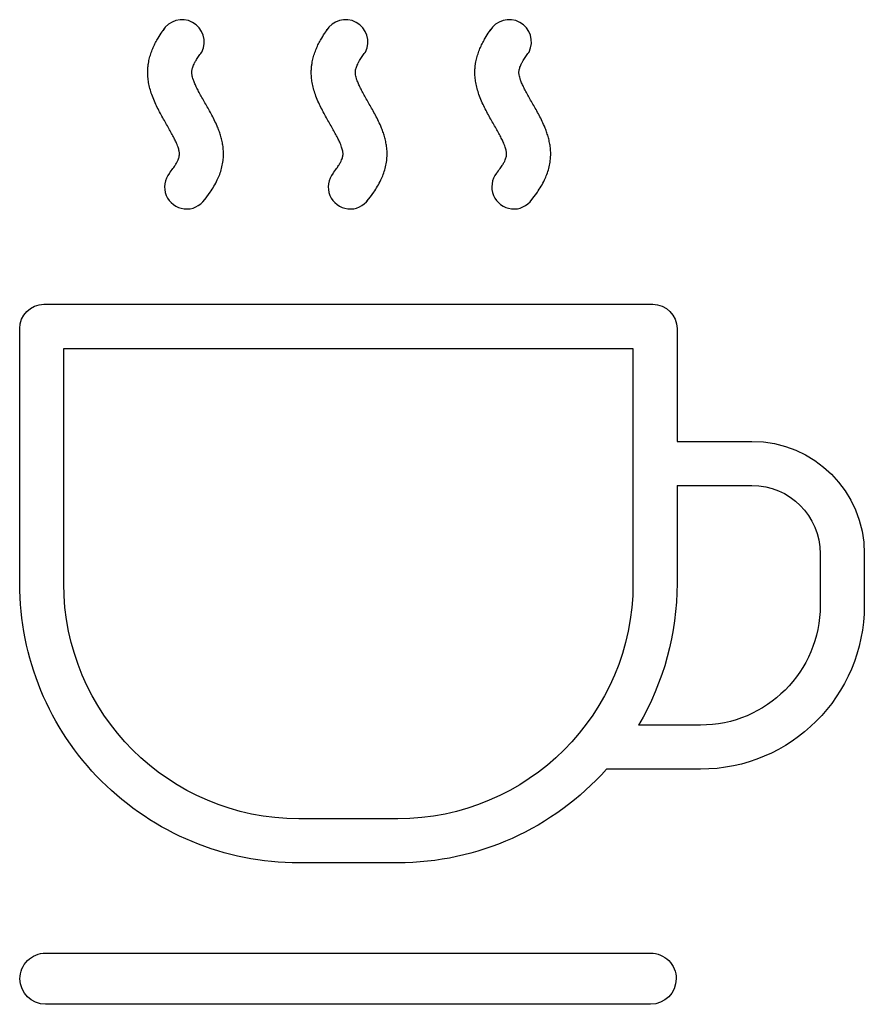
# Model space of a CAD drawing. Units: inches. Extents: x 21651 to 165677, y -18418 to 66376.
# Drawn here: x 57994 to 62231, y 31584 to 36523 of the extents above; entities that cross this region are included whole.
import ezdxf

# ---------------------------------------------------------------- set-up
doc = ezdxf.new("R2010")
doc.units = ezdxf.units.IN
doc.header["$MEASUREMENT"] = 0
doc.layers.add('freecads.com', color=7, linetype='Continuous')

msp = doc.modelspace()

# ---------------------------------------------------------------- linework, layer by layer
at = {"layer": 'freecads.com'}
for points in [[(60937.50500753857, 32763.11157995449, -0.2141723317669013), (59890.61695977922, 32293.12446206262), (59395.002458242, 32293.12446206262, -0.414213562373095), (57994.04653264934, 33694.08038765529), (57994.04653264934, 34973.2310568693, -0.414213562373095), (58115.85178902799, 35095.03631324795), (61169.76762899324, 35095.03631324795, -0.414213562373095), (61291.57288537189, 34973.2310568693), (61291.57288537189, 34407.67089015701)], [(61291.57288537189, 34407.67089015701), (61667.30567512385, 34407.67089015701, -0.414213562373095), (62230.93427010992, 33844.04229517095), (62230.93427010992, 33585.39123505575, -0.414213562373095), (61408.65461500866, 32763.11157995449), (60937.50500753857, 32763.11157995449)], [(61291.57288537189, 34186.60873882538), (61291.57288537189, 33694.08038765529, -0.1336339935304163), (61098.38765187933, 32984.17373128612, -0.1336339935304163)], [(61291.57288537189, 34186.60873882538), (61667.30567512385, 34186.60873882538, -0.4142135623730951), (62009.87211877829, 33844.04229517095), (62009.87211877829, 33585.39123505575, -0.4142135623730951), (61408.65461500866, 32984.17373128612), (61098.38765187933, 32984.17373128612)]]:
    msp.add_lwpolyline(points, format="xyb", dxfattribs=at)
for points in [[(58215.10868398097, 34873.97416191633), (61070.51073404026, 34873.97416191633), (61070.51073404026, 33694.08038765529, -0.4142135623730951), (59890.61695977922, 32514.18661339425), (59395.002458242, 32514.18661339425, -0.4142135623730951), (58215.10868398097, 33694.08038765529)], [(58123.99811675934, 31840.51231099637), (61158.74750119685, 31840.51231099637, -0.414213562373095), (61287.20084870842, 31712.05896348479), (61287.20084870842, 31712.05896348479, -0.414213562373095), (61158.74750119685, 31583.60561597321), (58123.99811675934, 31583.60561597321, -0.414213562373095), (57995.54476924775, 31712.05896348479), (57995.54476924775, 31712.05896348479, -0.414213562373095)]]:
    msp.add_lwpolyline(points, format="xyb", close=True, dxfattribs=at)
for centre, radius, start, end in [((58808.36594778154, 36411.3931464588), 111.5285096987185, 333.0180736334953, 150.1922634353609), ((59629.02689046412, 36411.3931464588), 111.5285096987185, 333.0180736334953, 150.1922634353609), ((60449.68783314671, 36411.3931464588), 111.5285096987185, 333.0180736334953, 150.1922634353609), ((58831.5129571994, 35684.01164132061), 110.5312941143381, 141.216900776938, 325.0699820360248), ((59652.17389988199, 35684.01164132061), 110.5312941143381, 141.216900776938, 325.0699820360248), ((60472.83484256458, 35684.01164132061), 110.5312941143381, 141.216900776938, 325.0699820360248)]:
    msp.add_arc(centre, radius, start, end, dxfattribs=at)
for points, knots in [([(58745.35129741523, 35753.24555903314), (58746.76227020432, 35755.00151567168), (58748.14772149653, 35756.74488203974), (58755.9750180046, 35766.71177757321), (58761.83743760941, 35774.65019888995), (58770.99792007279, 35788.05445476835), (58774.57621394956, 35793.67612692517), (58780.82427572693, 35804.32051575319), (58783.4930902816, 35809.34214908334), (58787.52846432355, 35817.81373626606), (58789.04432273909, 35821.38256603752), (58791.52935994029, 35827.99320247842), (58792.4988203826, 35831.03383890499), (58793.98354958451, 35836.59369417425), (58794.49994869842, 35839.11185321215), (58795.00333022546, 35842.46201621227), (58795.12546466947, 35843.46499615559), (58795.30188891955, 35845.32744883586), (58795.36058959108, 35846.19207641772), (58795.4137102079, 35847.45559247238), (58795.42558903083, 35847.86814814525), (58795.43887799841, 35848.73163194236), (58795.44003620581, 35849.17704609415), (58795.42531172754, 35850.55669345325), (58795.39123671836, 35851.53447082897), (58795.20088764661, 35854.66622274842), (58794.95540620349, 35857.01247326433), (58794.15239172026, 35862.24094739931), (58793.59445445581, 35865.12238311407), (58792.11187318421, 35871.39897569048), (58791.18721344653, 35874.79347709989), (58788.94464232599, 35882.04946810458), (58787.62689377226, 35885.91053184953), (58784.59673151308, 35894.04486380909), (58782.88451951301, 35898.31790213625), (58778.16637733549, 35909.37081250051), (58774.93412158771, 35916.36457057763), (58767.7479303716, 35930.99283883537), (58763.79480117936, 35938.62726464734), (58755.31039742312, 35954.42988616303), (58750.77955647257, 35962.59818213838), (58741.29824784336, 35979.40033007128), (58736.34796473626, 35988.03426978252), (58726.1924475093, 36005.73483273228), (58720.98721944409, 36014.8014676898), (58710.48999927856, 36033.36822166722), (58705.19783968355, 36042.8682761165), (58694.70083333814, 36062.33718243116), (58689.49558671955, 36072.30595276055), (58679.36059362652, 36092.78462254388), (58674.43010588953, 36103.29460185252), (58665.06359544471, 36124.96594689971), (58660.62641823162, 36136.12797978515), (58653.24064027824, 36157.19953444956), (58650.16775677422, 36166.98261575486), (58644.75109270302, 36187.15930063801), (58642.40713325857, 36197.55432993329), (58639.02901731223, 36217.13879516739), (58637.83922825802, 36226.22586218353), (58636.31167493702, 36244.82043408777), (58635.97473218653, 36254.3285746188), (58636.18591348294, 36265.69860649683), (58636.23324040292, 36267.39473177835), (58636.35874178226, 36270.7730410048), (58636.43694881828, 36272.45764077435), (58636.71693989906, 36277.49676077126), (58636.96410682247, 36280.83657661267), (58637.87859778789, 36290.78998616948), (58638.71900685999, 36297.337125644), (58641.33618087018, 36313.45303591682), (58643.37066996885, 36322.8916420529), (58648.19674119311, 36341.25849465682), (58650.98778181605, 36350.18736679925), (58657.1702873992, 36367.54226419485), (58660.56161426812, 36375.96893020628), (58667.81376424548, 36392.35793482578), (58671.6746859487, 36400.32075012533), (58679.76075708921, 36415.83429525309), (58683.98609137606, 36423.3853135283), (58694.78109553756, 36441.6163641067), (58701.51362875058, 36452.08825366596), (58713.77295795063, 36470.07110903416), (58719.22049207699, 36477.70829799437), (58724.74430351918, 36485.19036243932)], [118.8375070555616, 118.8375070555616, 118.8375070555616, 118.8375070555616, 127.0774247328163, 127.0774247328163, 166.3039849222129, 166.3039849222129, 196.7930180995143, 196.7930180995143, 227.2820512768157, 227.2820512768157, 252.2071386044564, 252.2071386044564, 277.1322259320971, 277.1322259320971, 302.0573132597378, 302.0573132597378, 313.3813830754821, 313.3813830754821, 323.8583153500586, 323.8583153500586, 329.0983339455061, 329.0983339455061, 334.3383525409536, 334.3383525409536, 344.8183897318486, 344.8183897318486, 365.8837827134544, 365.8837827134544, 386.9491756950603, 386.9491756950603, 408.0145686766661, 408.0145686766661, 429.0799616582719, 429.0799616582719, 450.1453546398778, 450.1453546398778, 481.3722585722563, 481.3722585722563, 512.5991625046347, 512.5991625046347, 543.8260664370132, 543.8260664370132, 575.0529703693917, 575.0529703693917, 606.2798743017702, 606.2798743017702, 637.5067782341487, 637.5067782341487, 668.7336821665272, 668.7336821665272, 699.9605860989057, 699.9605860989057, 731.1874900312841, 731.1874900312841, 756.8946454649312, 756.8946454649312, 782.6018008985782, 782.6018008985782, 803.8609482431693, 803.8609482431693, 825.1200955877605, 825.1200955877605, 828.843526065467, 828.843526065467, 832.5669565431735, 832.5669565431735, 840.0138174985866, 840.0138174985866, 854.9075394094127, 854.9075394094127, 877.260333864151, 877.260333864151, 899.6131283188893, 899.6131283188893, 921.9659227736275, 921.9659227736275, 944.3187172283658, 944.3187172283658, 966.6715116831041, 966.6715116831041, 999.5958245295465, 999.5958245295465, 1024.93080112825, 1024.93080112825, 1024.93080112825, 1024.93080112825]), ([(59566.01224009781, 35753.24555903314), (59567.42321288691, 35755.00151567168), (59568.80866417912, 35756.74488203974), (59576.63596068719, 35766.71177757321), (59582.498380292, 35774.65019888995), (59591.65886275537, 35788.05445476835), (59595.23715663215, 35793.67612692517), (59601.48521840951, 35804.32051575319), (59604.15403296419, 35809.34214908334), (59608.18940700613, 35817.81373626606), (59609.70526542168, 35821.38256603752), (59612.19030262288, 35827.99320247842), (59613.15976306519, 35831.03383890499), (59614.6444922671, 35836.59369417425), (59615.160891381, 35839.11185321215), (59615.66427290805, 35842.46201621227), (59615.78640735205, 35843.46499615559), (59615.96283160213, 35845.32744883586), (59616.02153227367, 35846.19207641772), (59616.07465289049, 35847.45559247238), (59616.08653171342, 35847.86814814525), (59616.09982068099, 35848.73163194236), (59616.1009788884, 35849.17704609415), (59616.08625441013, 35850.55669345325), (59616.05217940095, 35851.53447082897), (59615.8618303292, 35854.66622274842), (59615.61634888608, 35857.01247326433), (59614.81333440285, 35862.24094739931), (59614.2553971384, 35865.12238311407), (59612.7728158668, 35871.39897569048), (59611.84815612912, 35874.79347709989), (59609.60558500858, 35882.04946810458), (59608.28783645485, 35885.91053184953), (59605.25767419567, 35894.04486380909), (59603.54546219559, 35898.31790213625), (59598.82732001807, 35909.37081250051), (59595.5950642703, 35916.36457057763), (59588.40887305418, 35930.99283883537), (59584.45574386194, 35938.62726464734), (59575.97134010571, 35954.42988616303), (59571.44049915516, 35962.59818213838), (59561.95919052594, 35979.40033007128), (59557.00890741885, 35988.03426978252), (59546.85339019189, 36005.73483273228), (59541.64816212668, 36014.8014676898), (59531.15094196115, 36033.36822166722), (59525.85878236614, 36042.8682761165), (59515.36177602072, 36062.33718243116), (59510.15652940213, 36072.30595276055), (59500.02153630911, 36092.78462254388), (59495.09104857212, 36103.29460185252), (59485.7245381273, 36124.96594689971), (59481.2873609142, 36136.12797978515), (59473.90158296082, 36157.19953444956), (59470.8286994568, 36166.98261575486), (59465.41203538561, 36187.15930063801), (59463.06807594116, 36197.55432993329), (59459.68995999482, 36217.13879516739), (59458.50017094061, 36226.22586218353), (59456.97261761961, 36244.82043408777), (59456.63567486912, 36254.3285746188), (59456.84685616552, 36265.69860649683), (59456.8941830855, 36267.39473177835), (59457.01968446485, 36270.7730410048), (59457.09789150087, 36272.45764077435), (59457.37788258165, 36277.49676077126), (59457.62504950505, 36280.83657661267), (59458.53954047048, 36290.78998616948), (59459.37994954258, 36297.337125644), (59461.99712355277, 36313.45303591682), (59464.03161265143, 36322.8916420529), (59468.8576838757, 36341.25849465682), (59471.64872449863, 36350.18736679925), (59477.83123008178, 36367.54226419485), (59481.22255695071, 36375.96893020628), (59488.47470692807, 36392.35793482578), (59492.33562863129, 36400.32075012533), (59500.4216997718, 36415.83429525309), (59504.64703405865, 36423.3853135283), (59515.44203822015, 36441.6163641067), (59522.17457143317, 36452.08825366596), (59534.43390063322, 36470.07110903416), (59539.88143475958, 36477.70829799437), (59545.40524620176, 36485.19036243932)], [118.8375070555616, 118.8375070555616, 118.8375070555616, 118.8375070555616, 127.0774247328163, 127.0774247328163, 166.3039849222129, 166.3039849222129, 196.7930180995143, 196.7930180995143, 227.2820512768157, 227.2820512768157, 252.2071386044564, 252.2071386044564, 277.1322259320971, 277.1322259320971, 302.0573132597378, 302.0573132597378, 313.3813830754821, 313.3813830754821, 323.8583153500586, 323.8583153500586, 329.0983339455061, 329.0983339455061, 334.3383525409536, 334.3383525409536, 344.8183897318486, 344.8183897318486, 365.8837827134544, 365.8837827134544, 386.9491756950603, 386.9491756950603, 408.0145686766661, 408.0145686766661, 429.0799616582719, 429.0799616582719, 450.1453546398778, 450.1453546398778, 481.3722585722563, 481.3722585722563, 512.5991625046347, 512.5991625046347, 543.8260664370132, 543.8260664370132, 575.0529703693917, 575.0529703693917, 606.2798743017702, 606.2798743017702, 637.5067782341487, 637.5067782341487, 668.7336821665272, 668.7336821665272, 699.9605860989057, 699.9605860989057, 731.1874900312841, 731.1874900312841, 756.8946454649312, 756.8946454649312, 782.6018008985782, 782.6018008985782, 803.8609482431693, 803.8609482431693, 825.1200955877605, 825.1200955877605, 828.843526065467, 828.843526065467, 832.5669565431735, 832.5669565431735, 840.0138174985866, 840.0138174985866, 854.9075394094127, 854.9075394094127, 877.260333864151, 877.260333864151, 899.6131283188893, 899.6131283188893, 921.9659227736275, 921.9659227736275, 944.3187172283658, 944.3187172283658, 966.6715116831041, 966.6715116831041, 999.5958245295465, 999.5958245295465, 1024.93080112825, 1024.93080112825, 1024.93080112825, 1024.93080112825]), ([(60386.6731827804, 35753.24555903314), (60388.0841555695, 35755.00151567168), (60389.46960686171, 35756.74488203974), (60397.29690336977, 35766.71177757321), (60403.15932297458, 35774.65019888995), (60412.31980543796, 35788.05445476835), (60415.89809931474, 35793.67612692517), (60422.1461610921, 35804.32051575319), (60424.81497564678, 35809.34214908334), (60428.85034968872, 35817.81373626606), (60430.36620810427, 35821.38256603752), (60432.85124530546, 35827.99320247842), (60433.82070574778, 35831.03383890499), (60435.30543494968, 35836.59369417425), (60435.82183406359, 35839.11185321215), (60436.32521559064, 35842.46201621227), (60436.44735003464, 35843.46499615559), (60436.62377428472, 35845.32744883586), (60436.68247495625, 35846.19207641772), (60436.73559557307, 35847.45559247238), (60436.747474396, 35847.86814814525), (60436.76076336358, 35848.73163194236), (60436.76192157098, 35849.17704609415), (60436.74719709271, 35850.55669345325), (60436.71312208354, 35851.53447082897), (60436.52277301178, 35854.66622274842), (60436.27729156866, 35857.01247326433), (60435.47427708544, 35862.24094739931), (60434.91633982099, 35865.12238311407), (60433.43375854938, 35871.39897569048), (60432.5090988117, 35874.79347709989), (60430.26652769117, 35882.04946810458), (60428.94877913743, 35885.91053184953), (60425.91861687826, 35894.04486380909), (60424.20640487818, 35898.31790213625), (60419.48826270066, 35909.37081250051), (60416.25600695288, 35916.36457057763), (60409.06981573677, 35930.99283883537), (60405.11668654453, 35938.62726464734), (60396.63228278829, 35954.42988616303), (60392.10144183775, 35962.59818213838), (60382.62013320853, 35979.40033007128), (60377.66985010144, 35988.03426978252), (60367.51433287447, 36005.73483273228), (60362.30910480927, 36014.8014676898), (60351.81188464374, 36033.36822166722), (60346.51972504872, 36042.8682761165), (60336.02271870331, 36062.33718243116), (60330.81747208472, 36072.30595276055), (60320.6824789917, 36092.78462254388), (60315.75199125471, 36103.29460185252), (60306.38548080989, 36124.96594689971), (60301.94830359679, 36136.12797978515), (60294.56252564341, 36157.19953444956), (60291.48964213939, 36166.98261575486), (60286.07297806819, 36187.15930063801), (60283.72901862375, 36197.55432993329), (60280.35090267741, 36217.13879516739), (60279.16111362319, 36226.22586218353), (60277.63356030219, 36244.82043408777), (60277.29661755171, 36254.3285746188), (60277.50779884811, 36265.69860649683), (60277.55512576809, 36267.39473177835), (60277.68062714743, 36270.7730410048), (60277.75883418345, 36272.45764077435), (60278.03882526424, 36277.49676077126), (60278.28599218764, 36280.83657661267), (60279.20048315306, 36290.78998616948), (60280.04089222517, 36297.337125644), (60282.65806623536, 36313.45303591682), (60284.69255533402, 36322.8916420529), (60289.51862655829, 36341.25849465682), (60292.30966718122, 36350.18736679925), (60298.49217276437, 36367.54226419485), (60301.8834996333, 36375.96893020628), (60309.13564961065, 36392.35793482578), (60312.99657131387, 36400.32075012533), (60321.08264245438, 36415.83429525309), (60325.30797674123, 36423.3853135283), (60336.10298090273, 36441.6163641067), (60342.83551411576, 36452.08825366596), (60355.09484331581, 36470.07110903416), (60360.54237744217, 36477.70829799437), (60366.06618888435, 36485.19036243932)], [118.8375070555616, 118.8375070555616, 118.8375070555616, 118.8375070555616, 127.0774247328163, 127.0774247328163, 166.3039849222129, 166.3039849222129, 196.7930180995143, 196.7930180995143, 227.2820512768157, 227.2820512768157, 252.2071386044564, 252.2071386044564, 277.1322259320971, 277.1322259320971, 302.0573132597378, 302.0573132597378, 313.3813830754821, 313.3813830754821, 323.8583153500586, 323.8583153500586, 329.0983339455061, 329.0983339455061, 334.3383525409536, 334.3383525409536, 344.8183897318486, 344.8183897318486, 365.8837827134544, 365.8837827134544, 386.9491756950603, 386.9491756950603, 408.0145686766661, 408.0145686766661, 429.0799616582719, 429.0799616582719, 450.1453546398778, 450.1453546398778, 481.3722585722563, 481.3722585722563, 512.5991625046347, 512.5991625046347, 543.8260664370132, 543.8260664370132, 575.0529703693917, 575.0529703693917, 606.2798743017702, 606.2798743017702, 637.5067782341487, 637.5067782341487, 668.7336821665272, 668.7336821665272, 699.9605860989057, 699.9605860989057, 731.1874900312841, 731.1874900312841, 756.8946454649312, 756.8946454649312, 782.6018008985782, 782.6018008985782, 803.8609482431693, 803.8609482431693, 825.1200955877605, 825.1200955877605, 828.843526065467, 828.843526065467, 832.5669565431735, 832.5669565431735, 840.0138174985866, 840.0138174985866, 854.9075394094127, 854.9075394094127, 877.260333864151, 877.260333864151, 899.6131283188893, 899.6131283188893, 921.9659227736275, 921.9659227736275, 944.3187172283658, 944.3187172283658, 966.6715116831041, 966.6715116831041, 999.5958245295465, 999.5958245295465, 1024.93080112825, 1024.93080112825, 1024.93080112825, 1024.93080112825]), ([(58916.00020711878, 35612.7440359192), (58916.98754498133, 35613.99094538987), (58917.84975137693, 35615.10190883075), (58922.68549901986, 35621.52376572392), (58941.14508970737, 35645.22710023232), (58956.07159287782, 35667.07427190147), (58962.38046866743, 35676.92726321862), (58974.37591953142, 35697.36961127813), (58980.06344706599, 35707.96005218899), (58989.60921389578, 35728.00781782945), (58993.61134396037, 35737.3199733742), (59000.85113220389, 35756.58885343187), (59004.08850772095, 35766.54674755956), (59009.57678275678, 35787.11300747373), (59011.82655132196, 35797.72243135371), (59014.19823010958, 35813.52548899595), (59014.81008492018, 35818.4914148799), (59015.72676815048, 35828.13907530893), (59016.05149378342, 35832.81343897006), (59016.35460507163, 35839.88151469446), (59016.42481985065, 35842.25280511989), (59016.5023915422, 35846.96525758696), (59016.51014749512, 35849.31135910592), (59016.44430254747, 35856.31675182532), (59016.28158140013, 35860.94299642246), (59015.46263720548, 35874.79131748711), (59014.47197547927, 35883.85919202041), (59011.78251749604, 35901.55269828879), (59010.08413175776, 35910.17911300414), (59006.1355652348, 35927.00262678693), (59003.88540540024, 35935.20038119223), (58998.96166984741, 35951.20424212054), (58996.28793428942, 35959.01077636267), (58990.62031949858, 35974.2781384369), (58987.6262397852, 35981.7391982298), (58979.90050774101, 35999.88709336716), (58975.02815075252, 36010.39461879087), (58964.98956100906, 36030.86798756164), (58959.82251961892, 36040.83392083377), (58949.38227455753, 36060.30344268295), (58944.1086344447, 36069.80693258589), (58933.62776200477, 36088.39226591695), (58928.42034233807, 36097.47402101742), (58918.23824921659, 36115.22136150813), (58913.26356636495, 36123.88693352498), (58903.70978795288, 36140.77386897007), (58899.13085468629, 36148.99529527996), (58890.52566305486, 36164.93159977392), (58886.49979566268, 36172.64655997184), (58879.14405328023, 36187.470815512), (58875.81490537595, 36194.58003913303), (58869.96582372359, 36208.05591769303), (58867.44702779835, 36214.42193279161), (58863.63484553133, 36225.22287853746), (58862.2046885797, 36229.80044675775), (58859.91658304207, 36238.24220552206), (58859.05883356796, 36242.10496676162), (58857.94661690849, 36248.45532972096), (58857.61231129809, 36251.06501267884), (58857.21258075975, 36255.77233988644), (58857.14634158899, 36257.86933176815), (58857.18112929599, 36260.08159347642), (58857.18936681985, 36260.40847410583), (58857.21242295895, 36261.07482087622), (58857.22719206641, 36261.4111167287), (58857.28155565302, 36262.43050128303), (58857.33119240761, 36263.12411361304), (58857.52353153232, 36265.25513007447), (58857.70955991605, 36266.74315729737), (58858.34003491522, 36270.63646852856), (58858.86585800303, 36273.14198467726), (58860.29050159853, 36278.5732318008), (58861.18986504488, 36281.49833872832), (58863.4209969831, 36287.76918449611), (58864.75290499585, 36291.11428288848), (58867.88284012496, 36298.19445742375), (58869.68076956525, 36301.92905648984), (58873.75081246516, 36309.74379483457), (58876.02274149403, 36313.82364510859), (58882.21117778773, 36324.28171891619), (58886.39815792533, 36330.83364536348), (58895.67803589518, 36344.45289154798), (58900.77003319192, 36351.52000631393), (58906.74614560974, 36359.45940121405), (58907.24877649744, 36360.12464993755), (58907.75454447216, 36360.79161166503)], [120.3784523163458, 120.3784523163458, 120.3784523163458, 120.3784523163458, 127.1447433117804, 127.1447433117804, 166.3647304215636, 166.3647304215636, 196.8481730274126, 196.8481730274126, 227.3316156332617, 227.3316156332617, 252.2524899023078, 252.2524899023078, 277.1733641713539, 277.1733641713539, 302.0942384404, 302.0942384404, 313.3231654928565, 313.3231654928565, 323.6926486811575, 323.6926486811575, 328.8858799527303, 328.8858799527303, 334.0791112243031, 334.0791112243031, 344.4655737674487, 344.4655737674487, 365.5038494604997, 365.5038494604997, 386.5421251535508, 386.5421251535508, 407.5804008466018, 407.5804008466018, 428.6186765396529, 428.6186765396529, 449.6569522327039, 449.6569522327039, 480.8452824562216, 480.8452824562216, 512.0336126797393, 512.0336126797393, 543.2219429032571, 543.2219429032571, 574.4102731267748, 574.4102731267748, 605.5986033502925, 605.5986033502925, 636.7869335738102, 636.7869335738102, 667.9752637973279, 667.9752637973279, 699.1635940208456, 699.1635940208456, 730.3519242443633, 730.3519242443633, 756.1456763485755, 756.1456763485755, 781.9394284527878, 781.9394284527878, 803.2439157212962, 803.2439157212962, 824.5484029898046, 824.5484029898046, 828.3309302475304, 828.3309302475304, 832.1134575052563, 832.1134575052563, 839.678512020708, 839.678512020708, 854.8086210516113, 854.8086210516113, 877.1555285113106, 877.1555285113106, 899.50243597101, 899.50243597101, 921.8493434307093, 921.8493434307093, 944.1962508904086, 944.1962508904086, 966.5431583501079, 966.5431583501079, 999.4555113674694, 999.4555113674694, 1032.367864384831, 1032.367864384831, 1035.369250597281, 1035.369250597281, 1035.369250597281, 1035.369250597281]), ([(59736.66114980137, 35612.7440359192), (59737.64848766392, 35613.99094538987), (59738.51069405951, 35615.10190883075), (59743.34644170244, 35621.52376572392), (59761.80603238996, 35645.22710023232), (59776.7325355604, 35667.07427190147), (59783.04141135002, 35676.92726321862), (59795.03686221401, 35697.36961127813), (59800.72438974858, 35707.96005218899), (59810.27015657836, 35728.00781782945), (59814.27228664296, 35737.3199733742), (59821.51207488648, 35756.58885343187), (59824.74945040354, 35766.54674755956), (59830.23772543937, 35787.11300747373), (59832.48749400455, 35797.72243135371), (59834.85917279217, 35813.52548899595), (59835.47102760276, 35818.4914148799), (59836.38771083307, 35828.13907530893), (59836.71243646601, 35832.81343897006), (59837.01554775421, 35839.88151469446), (59837.08576253324, 35842.25280511989), (59837.16333422479, 35846.96525758696), (59837.1710901777, 35849.31135910592), (59837.10524523006, 35856.31675182532), (59836.94252408272, 35860.94299642246), (59836.12357988807, 35874.79131748711), (59835.13291816186, 35883.85919202041), (59832.44346017862, 35901.55269828879), (59830.74507444035, 35910.17911300414), (59826.79650791739, 35927.00262678693), (59824.54634808283, 35935.20038119223), (59819.62261252999, 35951.20424212054), (59816.948876972, 35959.01077636267), (59811.28126218116, 35974.2781384369), (59808.28718246779, 35981.7391982298), (59800.5614504236, 35999.88709336716), (59795.68909343511, 36010.39461879087), (59785.65050369165, 36030.86798756164), (59780.4834623015, 36040.83392083377), (59770.04321724011, 36060.30344268295), (59764.76957712729, 36069.80693258589), (59754.28870468735, 36088.39226591695), (59749.08128502066, 36097.47402101742), (59738.89919189917, 36115.22136150813), (59733.92450904754, 36123.88693352498), (59724.37073063547, 36140.77386897007), (59719.79179736887, 36148.99529527996), (59711.18660573745, 36164.93159977392), (59707.16073834527, 36172.64655997184), (59699.80499596282, 36187.470815512), (59696.47584805853, 36194.58003913303), (59690.62676640618, 36208.05591769303), (59688.10797048093, 36214.42193279161), (59684.29578821392, 36225.22287853746), (59682.86563126228, 36229.80044675775), (59680.57752572465, 36238.24220552206), (59679.71977625054, 36242.10496676162), (59678.60755959107, 36248.45532972096), (59678.27325398068, 36251.06501267884), (59677.87352344234, 36255.77233988644), (59677.80728427158, 36257.86933176815), (59677.84207197857, 36260.08159347642), (59677.85030950244, 36260.40847410583), (59677.87336564153, 36261.07482087622), (59677.888134749, 36261.4111167287), (59677.94249833561, 36262.43050128303), (59677.9921350902, 36263.12411361304), (59678.1844742149, 36265.25513007447), (59678.37050259863, 36266.74315729737), (59679.00097759781, 36270.63646852856), (59679.52680068561, 36273.14198467726), (59680.95144428112, 36278.5732318008), (59681.85080772747, 36281.49833872832), (59684.08193966569, 36287.76918449611), (59685.41384767843, 36291.11428288848), (59688.54378280754, 36298.19445742375), (59690.34171224783, 36301.92905648984), (59694.41175514775, 36309.74379483457), (59696.68368417662, 36313.82364510859), (59702.87212047032, 36324.28171891619), (59707.05910060791, 36330.83364536348), (59716.33897857777, 36344.45289154798), (59721.43097587451, 36351.52000631393), (59727.40708829232, 36359.45940121405), (59727.90971918002, 36360.12464993755), (59728.41548715474, 36360.79161166503)], [120.3784523163458, 120.3784523163458, 120.3784523163458, 120.3784523163458, 127.1447433117804, 127.1447433117804, 166.3647304215636, 166.3647304215636, 196.8481730274126, 196.8481730274126, 227.3316156332617, 227.3316156332617, 252.2524899023078, 252.2524899023078, 277.1733641713539, 277.1733641713539, 302.0942384404, 302.0942384404, 313.3231654928565, 313.3231654928565, 323.6926486811575, 323.6926486811575, 328.8858799527303, 328.8858799527303, 334.0791112243031, 334.0791112243031, 344.4655737674487, 344.4655737674487, 365.5038494604997, 365.5038494604997, 386.5421251535508, 386.5421251535508, 407.5804008466018, 407.5804008466018, 428.6186765396529, 428.6186765396529, 449.6569522327039, 449.6569522327039, 480.8452824562216, 480.8452824562216, 512.0336126797393, 512.0336126797393, 543.2219429032571, 543.2219429032571, 574.4102731267748, 574.4102731267748, 605.5986033502925, 605.5986033502925, 636.7869335738102, 636.7869335738102, 667.9752637973279, 667.9752637973279, 699.1635940208456, 699.1635940208456, 730.3519242443633, 730.3519242443633, 756.1456763485755, 756.1456763485755, 781.9394284527878, 781.9394284527878, 803.2439157212962, 803.2439157212962, 824.5484029898046, 824.5484029898046, 828.3309302475304, 828.3309302475304, 832.1134575052563, 832.1134575052563, 839.678512020708, 839.678512020708, 854.8086210516113, 854.8086210516113, 877.1555285113106, 877.1555285113106, 899.50243597101, 899.50243597101, 921.8493434307093, 921.8493434307093, 944.1962508904086, 944.1962508904086, 966.5431583501079, 966.5431583501079, 999.4555113674694, 999.4555113674694, 1032.367864384831, 1032.367864384831, 1035.369250597281, 1035.369250597281, 1035.369250597281, 1035.369250597281]), ([(60557.32209248395, 35612.7440359192), (60558.3094303465, 35613.99094538987), (60559.1716367421, 35615.10190883075), (60564.00738438503, 35621.52376572392), (60582.46697507254, 35645.22710023232), (60597.39347824299, 35667.07427190147), (60603.7023540326, 35676.92726321862), (60615.6978048966, 35697.36961127813), (60621.38533243117, 35707.96005218899), (60630.93109926095, 35728.00781782945), (60634.93322932555, 35737.3199733742), (60642.17301756907, 35756.58885343187), (60645.41039308613, 35766.54674755956), (60650.89866812196, 35787.11300747373), (60653.14843668714, 35797.72243135371), (60655.52011547476, 35813.52548899595), (60656.13197028535, 35818.4914148799), (60657.04865351565, 35828.13907530893), (60657.3733791486, 35832.81343897006), (60657.6764904368, 35839.88151469446), (60657.74670521583, 35842.25280511989), (60657.82427690738, 35846.96525758696), (60657.83203286029, 35849.31135910592), (60657.76618791265, 35856.31675182532), (60657.60346676531, 35860.94299642246), (60656.78452257066, 35874.79131748711), (60655.79386084445, 35883.85919202041), (60653.10440286121, 35901.55269828879), (60651.40601712294, 35910.17911300414), (60647.45745059998, 35927.00262678693), (60645.20729076541, 35935.20038119223), (60640.28355521258, 35951.20424212054), (60637.60981965459, 35959.01077636267), (60631.94220486375, 35974.2781384369), (60628.94812515037, 35981.7391982298), (60621.22239310619, 35999.88709336716), (60616.3500361177, 36010.39461879087), (60606.31144637423, 36030.86798756164), (60601.14440498409, 36040.83392083377), (60590.7041599227, 36060.30344268295), (60585.43051980988, 36069.80693258589), (60574.94964736994, 36088.39226591695), (60569.74222770325, 36097.47402101742), (60559.56013458176, 36115.22136150813), (60554.58545173013, 36123.88693352498), (60545.03167331806, 36140.77386897007), (60540.45274005146, 36148.99529527996), (60531.84754842004, 36164.93159977392), (60527.82168102785, 36172.64655997184), (60520.4659386454, 36187.470815512), (60517.13679074112, 36194.58003913303), (60511.28770908876, 36208.05591769303), (60508.76891316352, 36214.42193279161), (60504.95673089651, 36225.22287853746), (60503.52657394487, 36229.80044675775), (60501.23846840724, 36238.24220552206), (60500.38071893313, 36242.10496676162), (60499.26850227366, 36248.45532972096), (60498.93419666327, 36251.06501267884), (60498.53446612493, 36255.77233988644), (60498.46822695417, 36257.86933176815), (60498.50301466116, 36260.08159347642), (60498.51125218502, 36260.40847410583), (60498.53430832412, 36261.07482087622), (60498.54907743158, 36261.4111167287), (60498.6034410182, 36262.43050128303), (60498.65307777278, 36263.12411361304), (60498.84541689749, 36265.25513007447), (60499.03144528122, 36266.74315729737), (60499.66192028039, 36270.63646852856), (60500.1877433682, 36273.14198467726), (60501.61238696371, 36278.5732318008), (60502.51175041005, 36281.49833872832), (60504.74288234828, 36287.76918449611), (60506.07479036102, 36291.11428288848), (60509.20472549013, 36298.19445742375), (60511.00265493042, 36301.92905648984), (60515.07269783034, 36309.74379483457), (60517.34462685921, 36313.82364510859), (60523.53306315291, 36324.28171891619), (60527.7200432905, 36330.83364536348), (60536.99992126036, 36344.45289154798), (60542.0919185571, 36351.52000631393), (60548.06803097491, 36359.45940121405), (60548.57066186261, 36360.12464993755), (60549.07642983733, 36360.79161166503)], [120.3784523163458, 120.3784523163458, 120.3784523163458, 120.3784523163458, 127.1447433117804, 127.1447433117804, 166.3647304215636, 166.3647304215636, 196.8481730274126, 196.8481730274126, 227.3316156332617, 227.3316156332617, 252.2524899023078, 252.2524899023078, 277.1733641713539, 277.1733641713539, 302.0942384404, 302.0942384404, 313.3231654928565, 313.3231654928565, 323.6926486811575, 323.6926486811575, 328.8858799527303, 328.8858799527303, 334.0791112243031, 334.0791112243031, 344.4655737674487, 344.4655737674487, 365.5038494604997, 365.5038494604997, 386.5421251535508, 386.5421251535508, 407.5804008466018, 407.5804008466018, 428.6186765396529, 428.6186765396529, 449.6569522327039, 449.6569522327039, 480.8452824562216, 480.8452824562216, 512.0336126797393, 512.0336126797393, 543.2219429032571, 543.2219429032571, 574.4102731267748, 574.4102731267748, 605.5986033502925, 605.5986033502925, 636.7869335738102, 636.7869335738102, 667.9752637973279, 667.9752637973279, 699.1635940208456, 699.1635940208456, 730.3519242443633, 730.3519242443633, 756.1456763485755, 756.1456763485755, 781.9394284527878, 781.9394284527878, 803.2439157212962, 803.2439157212962, 824.5484029898046, 824.5484029898046, 828.3309302475304, 828.3309302475304, 832.1134575052563, 832.1134575052563, 839.678512020708, 839.678512020708, 854.8086210516113, 854.8086210516113, 877.1555285113106, 877.1555285113106, 899.50243597101, 899.50243597101, 921.8493434307093, 921.8493434307093, 944.1962508904086, 944.1962508904086, 966.5431583501079, 966.5431583501079, 999.4555113674694, 999.4555113674694, 1032.367864384831, 1032.367864384831, 1035.369250597281, 1035.369250597281, 1035.369250597281, 1035.369250597281])]:
    msp.add_open_spline(points, degree=3, knots=knots, dxfattribs=at)

doc.saveas('drawing.dxf')
